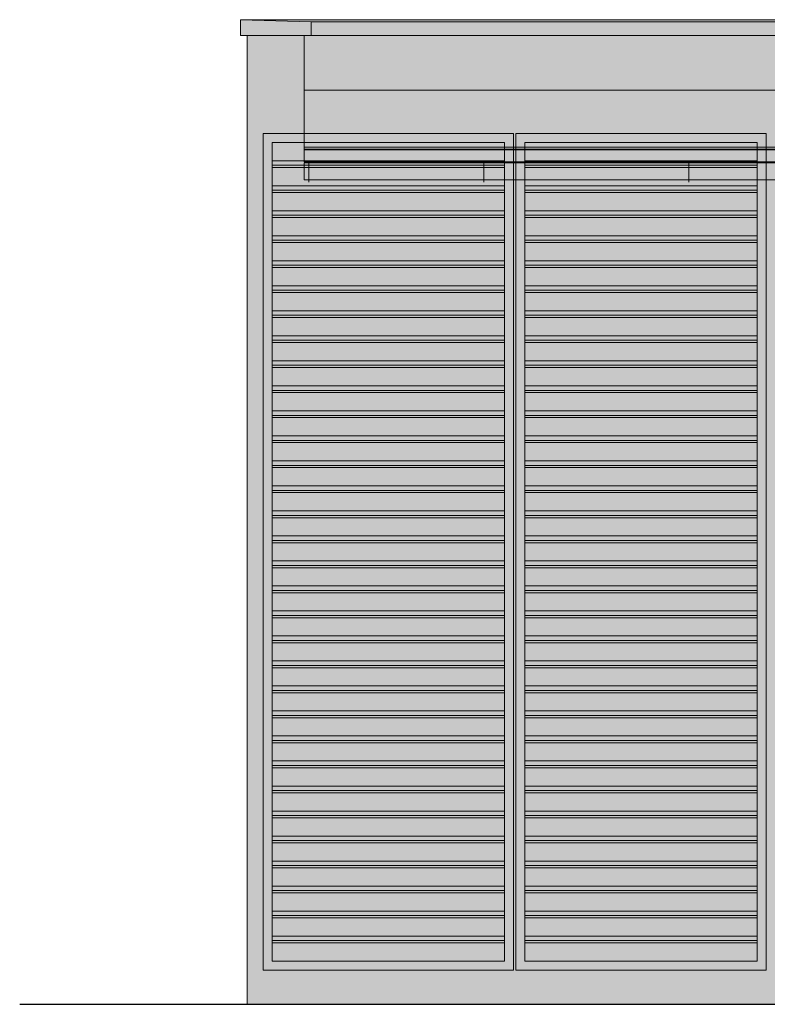
# Model space of a CAD drawing. Units: millimetres. Extents: x -7963 to 33371, y -9163 to 12411.
# Drawn here: x 31565 to 31894, y -8736 to -8303 of the extents above; entities that cross this region are included whole.
import ezdxf

# ---------------------------------------------------------------- set-up
doc = ezdxf.new("R2010")
doc.units = ezdxf.units.MM
for name, color, linetype in [('!_KOLOR_TYNK_1', 7, 'Continuous'), ('!_KOLOR_TYNK_2', 254, 'Continuous'), ('!_KOLOR_TYNK_4', 251, 'Continuous'), ('!_KOLOR_ŚLUSARKA_1', 250, 'Continuous')]:
    doc.layers.add(name, color=color, linetype=linetype)
for name, color, linetype, lineweight in [('WAW_OBRÓBKI BLACHARSKIE', 150, 'Continuous', 9), ('WAW_WIDOKOWA', 8, 'Continuous', 13), ('WAW_WYPEŁNIENIE', 251, 'Continuous', 0)]:
    doc.layers.add(name, color=color, linetype=linetype, lineweight=lineweight)

msp = doc.modelspace()

# ---------------------------------------------------------------- hatches: boundary and pattern name
at = {"layer": '!_KOLOR_TYNK_1'}
h = msp.add_hatch(color=256, dxfattribs=at)
h.dxf.hatch_style = 1
h.paths.add_polyline_path([(31778.2, -8705.55), (31676.2, -8705.55), (31676.2, -8707.55), (31778.2, -8707.55)], flags=0)
h.paths.add_polyline_path([(31778.2, -8707.55), (31676.2, -8707.55), (31676.2, -8708.55), (31778.2, -8708.55)], flags=0)
h.paths.add_polyline_path([(31672.2, -8720.55), (31782.2, -8720.55), (31782.2, -8352.55), (31672.2, -8352.55)])
h.paths.add_polyline_path([(31676.2, -8356.55), (31778.2, -8356.55), (31778.2, -8364.55), (31676.2, -8364.55)], flags=16)
h.paths.add_polyline_path([(31676.2, -8367.55), (31778.2, -8367.55), (31778.2, -8375.55), (31676.2, -8375.55)], flags=16)
h.paths.add_polyline_path([(31676.2, -8378.55), (31778.2, -8378.55), (31778.2, -8386.55), (31676.2, -8386.55)], flags=16)
h.paths.add_polyline_path([(31676.2, -8389.55), (31778.2, -8389.55), (31778.2, -8397.55), (31676.2, -8397.55)], flags=16)
h.paths.add_polyline_path([(31676.2, -8400.55), (31778.2, -8400.55), (31778.2, -8408.55), (31676.2, -8408.55)], flags=16)
h.paths.add_polyline_path([(31676.2, -8411.55), (31778.2, -8411.55), (31778.2, -8419.55), (31676.2, -8419.55)], flags=16)
h.paths.add_polyline_path([(31676.2, -8422.55), (31778.2, -8422.55), (31778.2, -8430.55), (31676.2, -8430.55)], flags=16)
h.paths.add_polyline_path([(31676.2, -8433.55), (31778.2, -8433.55), (31778.2, -8441.55), (31676.2, -8441.55)], flags=16)
h.paths.add_polyline_path([(31676.2, -8444.55), (31778.2, -8444.55), (31778.2, -8452.55), (31676.2, -8452.55)], flags=16)
h.paths.add_polyline_path([(31676.2, -8455.55), (31778.2, -8455.55), (31778.2, -8463.55), (31676.2, -8463.55)], flags=16)
h.paths.add_polyline_path([(31676.2, -8466.55), (31778.2, -8466.55), (31778.2, -8474.55), (31676.2, -8474.55)], flags=16)
h.paths.add_polyline_path([(31676.2, -8477.55), (31778.2, -8477.55), (31778.2, -8485.55), (31676.2, -8485.55)], flags=16)
h.paths.add_polyline_path([(31676.2, -8488.55), (31778.2, -8488.55), (31778.2, -8496.55), (31676.2, -8496.55)], flags=16)
h.paths.add_polyline_path([(31676.2, -8499.55), (31778.2, -8499.55), (31778.2, -8507.55), (31676.2, -8507.55)], flags=16)
h.paths.add_polyline_path([(31676.2, -8510.55), (31778.2, -8510.55), (31778.2, -8518.55), (31676.2, -8518.55)], flags=16)
h.paths.add_polyline_path([(31676.2, -8521.55), (31778.2, -8521.55), (31778.2, -8529.55), (31676.2, -8529.55)], flags=16)
h.paths.add_polyline_path([(31676.2, -8532.55), (31778.2, -8532.55), (31778.2, -8540.55), (31676.2, -8540.55)], flags=16)
h.paths.add_polyline_path([(31676.2, -8543.55), (31778.2, -8543.55), (31778.2, -8551.55), (31676.2, -8551.55)], flags=16)
h.paths.add_polyline_path([(31676.2, -8554.55), (31778.2, -8554.55), (31778.2, -8562.55), (31676.2, -8562.55)], flags=16)
h.paths.add_polyline_path([(31676.2, -8565.55), (31778.2, -8565.55), (31778.2, -8573.55), (31676.2, -8573.55)], flags=16)
h.paths.add_polyline_path([(31676.2, -8576.55), (31778.2, -8576.55), (31778.2, -8584.55), (31676.2, -8584.55)], flags=16)
h.paths.add_polyline_path([(31676.2, -8587.55), (31778.2, -8587.55), (31778.2, -8595.55), (31676.2, -8595.55)], flags=16)
h.paths.add_polyline_path([(31676.2, -8598.55), (31778.2, -8598.55), (31778.2, -8606.55), (31676.2, -8606.55)], flags=16)
h.paths.add_polyline_path([(31676.2, -8609.55), (31778.2, -8609.55), (31778.2, -8617.55), (31676.2, -8617.55)], flags=16)
h.paths.add_polyline_path([(31676.2, -8620.55), (31778.2, -8620.55), (31778.2, -8628.55), (31676.2, -8628.55)], flags=16)
h.paths.add_polyline_path([(31676.2, -8631.55), (31778.2, -8631.55), (31778.2, -8639.55), (31676.2, -8639.55)], flags=16)
h.paths.add_polyline_path([(31676.2, -8642.55), (31778.2, -8642.55), (31778.2, -8650.55), (31676.2, -8650.55)], flags=16)
h.paths.add_polyline_path([(31676.2, -8653.55), (31778.2, -8653.55), (31778.2, -8661.55), (31676.2, -8661.55)], flags=16)
h.paths.add_polyline_path([(31676.2, -8664.55), (31778.2, -8664.55), (31778.2, -8672.55), (31676.2, -8672.55)], flags=16)
h.paths.add_polyline_path([(31676.2, -8675.55), (31778.2, -8675.55), (31778.2, -8683.55), (31676.2, -8683.55)], flags=16)
h.paths.add_polyline_path([(31676.2, -8686.55), (31778.2, -8686.55), (31778.2, -8694.55), (31676.2, -8694.55)], flags=16)
h.paths.add_polyline_path([(31676.2, -8697.55), (31778.2, -8697.55), (31778.2, -8716.55), (31676.2, -8716.55)], flags=16)
h.paths.add_polyline_path([(31676.2, -8705.55), (31778.2, -8705.55), (31778.2, -8708.55), (31676.2, -8708.55)], flags=0)
h = msp.add_hatch(color=256, dxfattribs=at)
h.dxf.hatch_style = 1
h.paths.add_polyline_path([(31889.2, -8705.55), (31787.2, -8705.55), (31787.2, -8707.55), (31889.2, -8707.55)], flags=0)
h.paths.add_polyline_path([(31889.2, -8707.55), (31787.2, -8707.55), (31787.2, -8708.55), (31889.2, -8708.55)], flags=0)
h.paths.add_polyline_path([(31783.2, -8720.55), (31893.2, -8720.55), (31893.2, -8352.55), (31783.2, -8352.55)])
h.paths.add_polyline_path([(31787.2, -8356.55), (31889.2, -8356.55), (31889.2, -8364.55), (31787.2, -8364.55)], flags=16)
h.paths.add_polyline_path([(31787.2, -8367.55), (31889.2, -8367.55), (31889.2, -8375.55), (31787.2, -8375.55)], flags=16)
h.paths.add_polyline_path([(31787.2, -8378.55), (31889.2, -8378.55), (31889.2, -8386.55), (31787.2, -8386.55)], flags=16)
h.paths.add_polyline_path([(31787.2, -8389.55), (31889.2, -8389.55), (31889.2, -8397.55), (31787.2, -8397.55)], flags=16)
h.paths.add_polyline_path([(31787.2, -8400.55), (31889.2, -8400.55), (31889.2, -8408.55), (31787.2, -8408.55)], flags=16)
h.paths.add_polyline_path([(31787.2, -8411.55), (31889.2, -8411.55), (31889.2, -8419.55), (31787.2, -8419.55)], flags=16)
h.paths.add_polyline_path([(31787.2, -8422.55), (31889.2, -8422.55), (31889.2, -8430.55), (31787.2, -8430.55)], flags=16)
h.paths.add_polyline_path([(31787.2, -8433.55), (31889.2, -8433.55), (31889.2, -8441.55), (31787.2, -8441.55)], flags=16)
h.paths.add_polyline_path([(31787.2, -8444.55), (31889.2, -8444.55), (31889.2, -8452.55), (31787.2, -8452.55)], flags=16)
h.paths.add_polyline_path([(31787.2, -8455.55), (31889.2, -8455.55), (31889.2, -8463.55), (31787.2, -8463.55)], flags=16)
h.paths.add_polyline_path([(31787.2, -8466.55), (31889.2, -8466.55), (31889.2, -8474.55), (31787.2, -8474.55)], flags=16)
h.paths.add_polyline_path([(31787.2, -8477.55), (31889.2, -8477.55), (31889.2, -8485.55), (31787.2, -8485.55)], flags=16)
h.paths.add_polyline_path([(31787.2, -8488.55), (31889.2, -8488.55), (31889.2, -8496.55), (31787.2, -8496.55)], flags=16)
h.paths.add_polyline_path([(31787.2, -8499.55), (31889.2, -8499.55), (31889.2, -8507.55), (31787.2, -8507.55)], flags=16)
h.paths.add_polyline_path([(31787.2, -8510.55), (31889.2, -8510.55), (31889.2, -8518.55), (31787.2, -8518.55)], flags=16)
h.paths.add_polyline_path([(31787.2, -8521.55), (31889.2, -8521.55), (31889.2, -8529.55), (31787.2, -8529.55)], flags=16)
h.paths.add_polyline_path([(31787.2, -8532.55), (31889.2, -8532.55), (31889.2, -8540.55), (31787.2, -8540.55)], flags=16)
h.paths.add_polyline_path([(31787.2, -8543.55), (31889.2, -8543.55), (31889.2, -8551.55), (31787.2, -8551.55)], flags=16)
h.paths.add_polyline_path([(31787.2, -8554.55), (31889.2, -8554.55), (31889.2, -8562.55), (31787.2, -8562.55)], flags=16)
h.paths.add_polyline_path([(31787.2, -8565.55), (31889.2, -8565.55), (31889.2, -8573.55), (31787.2, -8573.55)], flags=16)
h.paths.add_polyline_path([(31787.2, -8576.55), (31889.2, -8576.55), (31889.2, -8584.55), (31787.2, -8584.55)], flags=16)
h.paths.add_polyline_path([(31787.2, -8587.55), (31889.2, -8587.55), (31889.2, -8595.55), (31787.2, -8595.55)], flags=16)
h.paths.add_polyline_path([(31787.2, -8598.55), (31889.2, -8598.55), (31889.2, -8606.55), (31787.2, -8606.55)], flags=16)
h.paths.add_polyline_path([(31787.2, -8609.55), (31889.2, -8609.55), (31889.2, -8617.55), (31787.2, -8617.55)], flags=16)
h.paths.add_polyline_path([(31787.2, -8620.55), (31889.2, -8620.55), (31889.2, -8628.55), (31787.2, -8628.55)], flags=16)
h.paths.add_polyline_path([(31787.2, -8631.55), (31889.2, -8631.55), (31889.2, -8639.55), (31787.2, -8639.55)], flags=16)
h.paths.add_polyline_path([(31787.2, -8642.55), (31889.2, -8642.55), (31889.2, -8650.55), (31787.2, -8650.55)], flags=16)
h.paths.add_polyline_path([(31787.2, -8653.55), (31889.2, -8653.55), (31889.2, -8661.55), (31787.2, -8661.55)], flags=16)
h.paths.add_polyline_path([(31787.2, -8664.55), (31889.2, -8664.55), (31889.2, -8672.55), (31787.2, -8672.55)], flags=16)
h.paths.add_polyline_path([(31787.2, -8675.55), (31889.2, -8675.55), (31889.2, -8683.55), (31787.2, -8683.55)], flags=16)
h.paths.add_polyline_path([(31787.2, -8686.55), (31889.2, -8686.55), (31889.2, -8694.55), (31787.2, -8694.55)], flags=16)
h.paths.add_polyline_path([(31787.2, -8697.55), (31889.2, -8697.55), (31889.2, -8716.55), (31787.2, -8716.55)], flags=16)
h.paths.add_polyline_path([(31787.2, -8705.55), (31889.2, -8705.55), (31889.2, -8708.55), (31787.2, -8708.55)], flags=0)
h = msp.add_hatch(color=256, dxfattribs=at)
h.dxf.hatch_style = 1
h.paths.add_polyline_path([(31676.2, -8705.55), (31778.2, -8705.55), (31778.2, -8708.55), (31676.2, -8708.55)])
h = msp.add_hatch(color=256, dxfattribs=at)
h.dxf.hatch_style = 1
h.paths.add_polyline_path([(31787.2, -8705.55), (31889.2, -8705.55), (31889.2, -8708.55), (31787.2, -8708.55)])
at = {"layer": '!_KOLOR_TYNK_2'}
h = msp.add_hatch(color=256, dxfattribs=at)
h.dxf.hatch_style = 1
h.paths.add_polyline_path([(31690.2, -8309.55), (31665.2, -8309.55), (31665.2, -8735.55), (32177.2, -8735.55), (32177.2, -8373.05), (31690.2, -8373.05), (31690.2, -8365.55), (32208.2, -8365.55), (32208.2, -8373.05), (32189.2, -8373.05), (32189.2, -8735.55), (32233.2, -8735.55), (32233.2, -8309.55), (32208.2, -8309.55), (32208.2, -8359.55), (31690.2, -8359.55)])
h.paths.add_polyline_path([(32208.2, -8309.55), (31690.2, -8309.55), (31690.2, -8333.52), (32208.2, -8333.52)], flags=17)
at = {"layer": '!_KOLOR_TYNK_4'}
h = msp.add_hatch(color=256, dxfattribs=at)
h.dxf.hatch_style = 1
h.paths.add_polyline_path([(32189.2, -8720.55), (32177.2, -8720.55), (32177.2, -8735.55), (32189.2, -8735.55)])
h.paths.add_polyline_path([(32189.2, -8620.55), (32177.2, -8620.55), (32177.2, -8720.55), (32189.2, -8720.55)])
h.paths.add_polyline_path([(32189.2, -8520.55), (32177.2, -8520.55), (32177.2, -8620.55), (32189.2, -8620.55)])
h.paths.add_polyline_path([(32189.2, -8420.55), (32177.2, -8420.55), (32177.2, -8520.55), (32189.2, -8520.55)])
edge = h.paths.add_edge_path()
edge.add_ellipse((32183.2, -8373.05), major_axis=(-6, 0), ratio=0.5, start_angle=180, end_angle=360)
edge.add_line((32177.2, -8373.05), (32177.2, -8420.55))
edge.add_line((32177.2, -8420.55), (32189.2, -8420.55))
edge.add_line((32189.2, -8420.55), (32189.2, -8373.05))
h.paths.add_polyline_path([(32236.2, -8302.55), (32205.2, -8303.55), (32205.2, -8309.55), (32236.2, -8309.55)])
h.paths.add_polyline_path([(31693.2, -8303.55), (31662.2, -8302.55), (31662.2, -8309.55), (31693.2, -8309.55)])
h.paths.add_polyline_path([(32205.2, -8303.55), (31693.2, -8303.55), (31693.2, -8309.55), (32205.2, -8309.55)])
h.paths.add_polyline_path([(32236.2, -8302.55), (31662.2, -8302.55), (31693.2, -8303.55), (32205.2, -8303.55)])
edge = h.paths.add_edge_path()
edge.add_ellipse((32183.2, -8373.05), major_axis=(-6, 0), ratio=0.5, start_angle=180, end_angle=360, ccw=False)
edge.add_line((32189.2, -8373.05), (32206.2, -8373.05))
edge.add_line((32206.2, -8373.05), (32206.2, -8365.55))
edge.add_line((32206.2, -8365.55), (32129.2, -8365.55))
edge.add_line((32129.2, -8365.55), (32129.2, -8373.05))
edge.add_line((32129.2, -8373.05), (32177.2, -8373.05))
h.paths.add_polyline_path([(32129.2, -8365.55), (32039.2, -8365.55), (32039.2, -8373.05), (32129.2, -8373.05)])
h.paths.add_polyline_path([(32039.2, -8365.55), (31949.2, -8365.55), (31949.2, -8373.05), (32039.2, -8373.05)])
h.paths.add_polyline_path([(31949.2, -8365.55), (31859.2, -8365.55), (31859.2, -8373.05), (31949.2, -8373.05)])
h.paths.add_polyline_path([(31859.2, -8365.55), (31769.2, -8365.55), (31769.2, -8373.05), (31859.2, -8373.05)])
h.paths.add_polyline_path([(31769.2, -8365.55), (31692.2, -8365.55), (31692.2, -8373.05), (31769.2, -8373.05)])
h.paths.add_polyline_path([(31692.2, -8365.55), (31690.2, -8365.55), (31690.2, -8373.05), (31692.2, -8373.05)])
h.paths.add_polyline_path([(32208.2, -8359.81), (31690.2, -8359.81), (31690.2, -8365.05), (32208.2, -8365.05)])
h.paths.add_polyline_path([(32208.2, -8359.55), (31690.2, -8359.55), (31690.2, -8359.81), (32208.2, -8359.81)])
h.paths.add_polyline_path([(32208.2, -8365.55), (32206.2, -8365.55), (32206.2, -8373.05), (32208.2, -8373.05)])
at = {"layer": '!_KOLOR_ŚLUSARKA_1'}
h = msp.add_hatch(color=256, dxfattribs=at)
h.dxf.hatch_style = 1
h.paths.add_polyline_path([(32208.2, -8333.52), (31690.2, -8333.52), (31690.2, -8358.55), (32208.2, -8358.55)])
h.paths.add_polyline_path([(32208.2, -8358.55), (31690.2, -8358.55), (31690.2, -8359.55), (32208.2, -8359.55)])

# ---------------------------------------------------------------- linework, layer by layer
at = {"layer": 'WAW_OBRÓBKI BLACHARSKIE', "color": 7}
for p, q in [((31662.2, -8302.55), (32236.2, -8302.55)), ((31662.2, -8309.55), (31662.2, -8302.55)), ((31662.2, -8302.55), (31693.2, -8303.55)), ((31693.2, -8303.55), (32205.2, -8303.55)), ((31693.2, -8309.55), (31693.2, -8303.55)), ((31662.2, -8309.55), (32236.2, -8309.55)), ((31690.2, -8359.55), (31690.2, -8365.05)), ((31690.2, -8359.55), (32208.2, -8359.55)), ((31690.2, -8359.81), (32208.2, -8359.81)), ((31690.2, -8365.05), (32208.2, -8365.05)), ((31690.2, -8365.55), (31690.2, -8373.05)), ((31690.2, -8365.55), (32208.2, -8365.55)), ((31692.2, -8365.05), (31692.2, -8374.05)), ((31769.2, -8365.05), (31769.2, -8374.05)), ((31859.2, -8365.05), (31859.2, -8374.05)), ((31690.2, -8373.05), (32177.2, -8373.05))]:
    msp.add_line(p, q, dxfattribs=at)
at = {"layer": 'WAW_WIDOKOWA', "color": 7}
for p, q in [((31665.2, -8309.55), (31665.2, -8735.55)), ((31690.2, -8309.55), (31690.2, -8359.55)), ((31690.2, -8333.52), (32208.2, -8333.52)), ((31690.2, -8358.55), (32208.2, -8358.55))]:
    msp.add_line(p, q, dxfattribs=at)
at = {"layer": 'WAW_WIDOKOWA', "color": 7, "lineweight": 30}
msp.add_line((31565.2, -8735.55), (32333.2, -8735.55), dxfattribs=at)
at = {"layer": 'WAW_WYPEŁNIENIE', "color": 250}
for p, q in [((31676.2, -8364.55), (31778.2, -8364.55)), ((31787.2, -8364.55), (31889.2, -8364.55)), ((31676.2, -8366.55), (31778.2, -8366.55)), ((31676.2, -8367.55), (31778.2, -8367.55)), ((31787.2, -8366.55), (31889.2, -8366.55)), ((31787.2, -8367.55), (31889.2, -8367.55)), ((31676.2, -8375.55), (31778.2, -8375.55)), ((31676.2, -8377.55), (31778.2, -8377.55)), ((31787.2, -8375.55), (31889.2, -8375.55)), ((31787.2, -8377.55), (31889.2, -8377.55)), ((31676.2, -8378.55), (31778.2, -8378.55)), ((31787.2, -8378.55), (31889.2, -8378.55)), ((31676.2, -8386.55), (31778.2, -8386.55)), ((31787.2, -8386.55), (31889.2, -8386.55)), ((31676.2, -8388.55), (31778.2, -8388.55)), ((31676.2, -8389.55), (31778.2, -8389.55)), ((31787.2, -8388.55), (31889.2, -8388.55)), ((31787.2, -8389.55), (31889.2, -8389.55)), ((31676.2, -8397.55), (31778.2, -8397.55)), ((31676.2, -8399.55), (31778.2, -8399.55)), ((31787.2, -8397.55), (31889.2, -8397.55)), ((31787.2, -8399.55), (31889.2, -8399.55)), ((31676.2, -8400.55), (31778.2, -8400.55)), ((31787.2, -8400.55), (31889.2, -8400.55)), ((31676.2, -8408.55), (31778.2, -8408.55)), ((31787.2, -8408.55), (31889.2, -8408.55)), ((31676.2, -8410.55), (31778.2, -8410.55)), ((31676.2, -8411.55), (31778.2, -8411.55)), ((31787.2, -8410.55), (31889.2, -8410.55)), ((31787.2, -8411.55), (31889.2, -8411.55)), ((31676.2, -8419.55), (31778.2, -8419.55)), ((31676.2, -8421.55), (31778.2, -8421.55)), ((31787.2, -8419.55), (31889.2, -8419.55)), ((31787.2, -8421.55), (31889.2, -8421.55)), ((31676.2, -8422.55), (31778.2, -8422.55)), ((31787.2, -8422.55), (31889.2, -8422.55)), ((31676.2, -8430.55), (31778.2, -8430.55)), ((31676.2, -8432.55), (31778.2, -8432.55)), ((31676.2, -8433.55), (31778.2, -8433.55)), ((31787.2, -8430.55), (31889.2, -8430.55)), ((31787.2, -8432.55), (31889.2, -8432.55)), ((31787.2, -8433.55), (31889.2, -8433.55)), ((31676.2, -8441.55), (31778.2, -8441.55)), ((31787.2, -8441.55), (31889.2, -8441.55)), ((31676.2, -8443.55), (31778.2, -8443.55)), ((31676.2, -8444.55), (31778.2, -8444.55)), ((31787.2, -8443.55), (31889.2, -8443.55)), ((31787.2, -8444.55), (31889.2, -8444.55)), ((31676.2, -8452.55), (31778.2, -8452.55)), ((31676.2, -8454.55), (31778.2, -8454.55)), ((31676.2, -8455.55), (31778.2, -8455.55)), ((31787.2, -8452.55), (31889.2, -8452.55)), ((31787.2, -8454.55), (31889.2, -8454.55)), ((31787.2, -8455.55), (31889.2, -8455.55)), ((31676.2, -8463.55), (31778.2, -8463.55)), ((31787.2, -8463.55), (31889.2, -8463.55)), ((31676.2, -8465.55), (31778.2, -8465.55)), ((31676.2, -8466.55), (31778.2, -8466.55)), ((31787.2, -8465.55), (31889.2, -8465.55)), ((31787.2, -8466.55), (31889.2, -8466.55)), ((31676.2, -8474.55), (31778.2, -8474.55)), ((31676.2, -8476.55), (31778.2, -8476.55)), ((31676.2, -8477.55), (31778.2, -8477.55)), ((31787.2, -8474.55), (31889.2, -8474.55)), ((31787.2, -8476.55), (31889.2, -8476.55)), ((31787.2, -8477.55), (31889.2, -8477.55)), ((31676.2, -8485.55), (31778.2, -8485.55)), ((31787.2, -8485.55), (31889.2, -8485.55)), ((31676.2, -8487.55), (31778.2, -8487.55)), ((31676.2, -8488.55), (31778.2, -8488.55)), ((31787.2, -8487.55), (31889.2, -8487.55)), ((31787.2, -8488.55), (31889.2, -8488.55)), ((31676.2, -8496.55), (31778.2, -8496.55)), ((31676.2, -8498.55), (31778.2, -8498.55)), ((31676.2, -8499.55), (31778.2, -8499.55)), ((31787.2, -8496.55), (31889.2, -8496.55)), ((31787.2, -8498.55), (31889.2, -8498.55)), ((31787.2, -8499.55), (31889.2, -8499.55)), ((31676.2, -8507.55), (31778.2, -8507.55)), ((31787.2, -8507.55), (31889.2, -8507.55)), ((31676.2, -8509.55), (31778.2, -8509.55)), ((31676.2, -8510.55), (31778.2, -8510.55)), ((31787.2, -8509.55), (31889.2, -8509.55)), ((31787.2, -8510.55), (31889.2, -8510.55)), ((31676.2, -8518.55), (31778.2, -8518.55)), ((31676.2, -8520.55), (31778.2, -8520.55)), ((31787.2, -8518.55), (31889.2, -8518.55)), ((31787.2, -8520.55), (31889.2, -8520.55)), ((31676.2, -8521.55), (31778.2, -8521.55)), ((31787.2, -8521.55), (31889.2, -8521.55)), ((31676.2, -8529.55), (31778.2, -8529.55)), ((31787.2, -8529.55), (31889.2, -8529.55)), ((31676.2, -8531.55), (31778.2, -8531.55)), ((31676.2, -8532.55), (31778.2, -8532.55)), ((31787.2, -8531.55), (31889.2, -8531.55)), ((31787.2, -8532.55), (31889.2, -8532.55)), ((31676.2, -8540.55), (31778.2, -8540.55)), ((31676.2, -8542.55), (31778.2, -8542.55)), ((31787.2, -8540.55), (31889.2, -8540.55)), ((31787.2, -8542.55), (31889.2, -8542.55)), ((31676.2, -8543.55), (31778.2, -8543.55)), ((31787.2, -8543.55), (31889.2, -8543.55)), ((31676.2, -8551.55), (31778.2, -8551.55)), ((31787.2, -8551.55), (31889.2, -8551.55)), ((31676.2, -8553.55), (31778.2, -8553.55)), ((31676.2, -8554.55), (31778.2, -8554.55)), ((31787.2, -8553.55), (31889.2, -8553.55)), ((31787.2, -8554.55), (31889.2, -8554.55)), ((31676.2, -8562.55), (31778.2, -8562.55)), ((31676.2, -8564.55), (31778.2, -8564.55)), ((31787.2, -8562.55), (31889.2, -8562.55)), ((31787.2, -8564.55), (31889.2, -8564.55)), ((31676.2, -8565.55), (31778.2, -8565.55)), ((31787.2, -8565.55), (31889.2, -8565.55)), ((31676.2, -8573.55), (31778.2, -8573.55)), ((31676.2, -8575.55), (31778.2, -8575.55)), ((31676.2, -8576.55), (31778.2, -8576.55)), ((31787.2, -8573.55), (31889.2, -8573.55)), ((31787.2, -8575.55), (31889.2, -8575.55)), ((31787.2, -8576.55), (31889.2, -8576.55)), ((31676.2, -8584.55), (31778.2, -8584.55)), ((31787.2, -8584.55), (31889.2, -8584.55)), ((31676.2, -8586.55), (31778.2, -8586.55)), ((31676.2, -8587.55), (31778.2, -8587.55)), ((31787.2, -8586.55), (31889.2, -8586.55)), ((31787.2, -8587.55), (31889.2, -8587.55)), ((31676.2, -8595.55), (31778.2, -8595.55)), ((31676.2, -8597.55), (31778.2, -8597.55)), ((31676.2, -8598.55), (31778.2, -8598.55)), ((31787.2, -8595.55), (31889.2, -8595.55)), ((31787.2, -8597.55), (31889.2, -8597.55)), ((31787.2, -8598.55), (31889.2, -8598.55)), ((31676.2, -8606.55), (31778.2, -8606.55)), ((31787.2, -8606.55), (31889.2, -8606.55)), ((31676.2, -8608.55), (31778.2, -8608.55)), ((31676.2, -8609.55), (31778.2, -8609.55)), ((31787.2, -8608.55), (31889.2, -8608.55)), ((31787.2, -8609.55), (31889.2, -8609.55)), ((31676.2, -8617.55), (31778.2, -8617.55)), ((31676.2, -8619.55), (31778.2, -8619.55)), ((31676.2, -8620.55), (31778.2, -8620.55)), ((31787.2, -8617.55), (31889.2, -8617.55)), ((31787.2, -8619.55), (31889.2, -8619.55)), ((31787.2, -8620.55), (31889.2, -8620.55)), ((31676.2, -8628.55), (31778.2, -8628.55)), ((31787.2, -8628.55), (31889.2, -8628.55)), ((31676.2, -8630.55), (31778.2, -8630.55)), ((31676.2, -8631.55), (31778.2, -8631.55)), ((31787.2, -8630.55), (31889.2, -8630.55)), ((31787.2, -8631.55), (31889.2, -8631.55)), ((31676.2, -8639.55), (31778.2, -8639.55)), ((31676.2, -8641.55), (31778.2, -8641.55)), ((31676.2, -8642.55), (31778.2, -8642.55)), ((31787.2, -8639.55), (31889.2, -8639.55)), ((31787.2, -8641.55), (31889.2, -8641.55)), ((31787.2, -8642.55), (31889.2, -8642.55)), ((31676.2, -8650.55), (31778.2, -8650.55)), ((31787.2, -8650.55), (31889.2, -8650.55)), ((31676.2, -8652.55), (31778.2, -8652.55)), ((31676.2, -8653.55), (31778.2, -8653.55)), ((31787.2, -8652.55), (31889.2, -8652.55)), ((31787.2, -8653.55), (31889.2, -8653.55)), ((31676.2, -8661.55), (31778.2, -8661.55)), ((31676.2, -8663.55), (31778.2, -8663.55)), ((31787.2, -8661.55), (31889.2, -8661.55)), ((31787.2, -8663.55), (31889.2, -8663.55)), ((31676.2, -8664.55), (31778.2, -8664.55)), ((31787.2, -8664.55), (31889.2, -8664.55)), ((31676.2, -8672.55), (31778.2, -8672.55)), ((31787.2, -8672.55), (31889.2, -8672.55)), ((31676.2, -8674.55), (31778.2, -8674.55)), ((31676.2, -8675.55), (31778.2, -8675.55)), ((31787.2, -8674.55), (31889.2, -8674.55)), ((31787.2, -8675.55), (31889.2, -8675.55)), ((31676.2, -8683.55), (31778.2, -8683.55)), ((31676.2, -8685.55), (31778.2, -8685.55)), ((31787.2, -8683.55), (31889.2, -8683.55)), ((31787.2, -8685.55), (31889.2, -8685.55)), ((31676.2, -8686.55), (31778.2, -8686.55)), ((31787.2, -8686.55), (31889.2, -8686.55)), ((31676.2, -8694.55), (31778.2, -8694.55)), ((31787.2, -8694.55), (31889.2, -8694.55)), ((31676.2, -8696.55), (31778.2, -8696.55)), ((31676.2, -8697.55), (31778.2, -8697.55)), ((31787.2, -8696.55), (31889.2, -8696.55)), ((31787.2, -8697.55), (31889.2, -8697.55)), ((31676.2, -8705.55), (31778.2, -8705.55)), ((31676.2, -8707.55), (31778.2, -8707.55)), ((31787.2, -8705.55), (31889.2, -8705.55)), ((31787.2, -8707.55), (31889.2, -8707.55)), ((31676.2, -8708.55), (31778.2, -8708.55)), ((31787.2, -8708.55), (31889.2, -8708.55))]:
    msp.add_line(p, q, dxfattribs=at)
for points in [[(31672.2, -8720.55), (31782.2, -8720.55), (31782.2, -8352.55), (31672.2, -8352.55), (31672.2, -8720.55)], [(31783.2, -8720.55), (31893.2, -8720.55), (31893.2, -8352.55), (31783.2, -8352.55), (31783.2, -8720.55)]]:
    msp.add_lwpolyline(points, dxfattribs=at)
for points in [[(31676.2, -8716.55), (31778.2, -8716.55), (31778.2, -8356.55), (31676.2, -8356.55)], [(31787.2, -8716.55), (31889.2, -8716.55), (31889.2, -8356.55), (31787.2, -8356.55)]]:
    msp.add_lwpolyline(points, close=True, dxfattribs=at)

doc.saveas('drawing.dxf')
